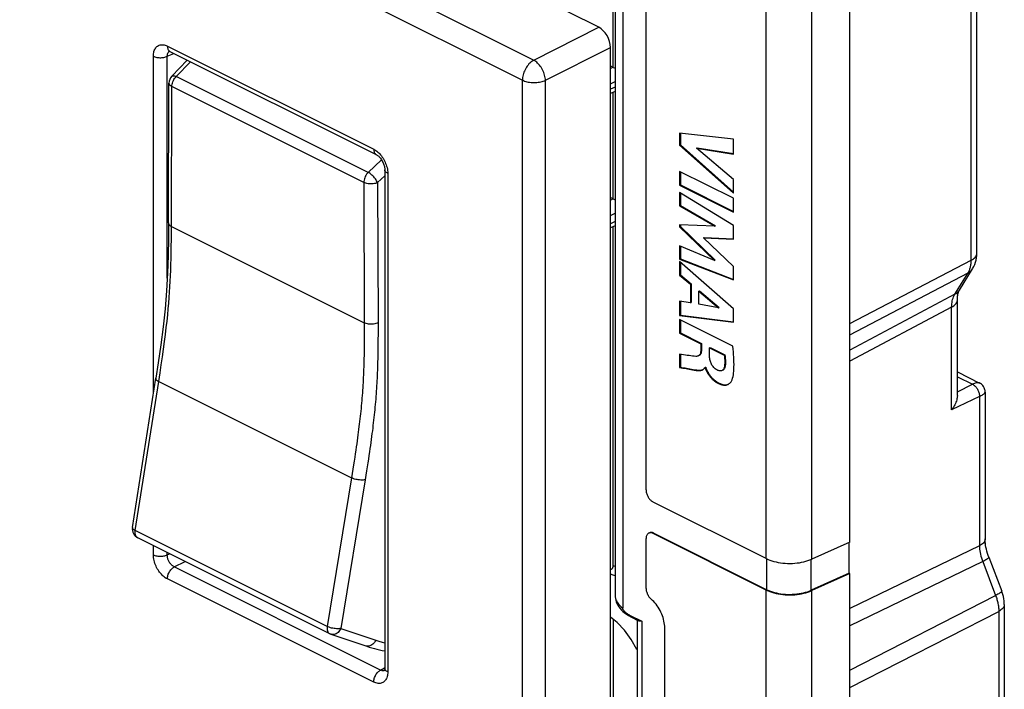
# Model space of a CAD drawing. Units: millimetres. Extents: x 2.7 to 67.3, y 9.8 to 105.7.
# Drawn here: x 37.3 to 67.1, y 48.1 to 68.4 of the extents above; entities that cross this region are included whole.
import ezdxf

# ---------------------------------------------------------------- set-up
doc = ezdxf.new("R2010")
doc.units = ezdxf.units.MM
doc.header["$LTSCALE"] = 16.335
doc.layers.get('0').update_dxf_attribs({"linetype": 'CONTINUOUS'})
for name, color, linetype in [('ASSI', 7, 'CONTINUOUS'), ('DRAFT', 7, 'CONTINUOUS'), ('RACCORDO', 7, 'CONTINUOUS')]:
    doc.layers.add(name, color=color, linetype=linetype)

msp = doc.modelspace()

# ---------------------------------------------------------------- linework, layer by layer
at = {"color": 250, "linetype": 'CONTINUOUS'}
for p, q in [((55.261, 66.954), (55.261, 71.674)), ((55.177, 66.921), (55.254, 66.958)), ((55.177, 66.452), (55.322, 66.522)), ((55.322, 66.354), (55.177, 66.29)), ((55.261, 62.97), (55.261, 66.2)), ((55.177, 62.937), (55.254, 62.974)), ((55.177, 62.468), (55.322, 62.538)), ((55.322, 62.284), (55.177, 62.22)), ((55.261, 51.869), (55.261, 62.129)), ((57.908, 58.362), (57.93, 58.372)), ((58.631, 57.911), (58.652, 57.922)), ((57.712, 57.788), (57.733, 57.799))]:
    msp.add_line(p, q, dxfattribs=at)
at = {"color": 7, "linetype": 'CONTINUOUS'}
for p, q in [((55.177, 66.996), (55.254, 66.958)), ((55.322, 66.227), (55.177, 66.162)), ((58.898, 64.781), (57.272, 64.962)), ((57.272, 64.962), (57.272, 64.596)), ((57.293, 64.962), (57.293, 64.607)), ((58.898, 64.329), (58.898, 64.781)), ((57.272, 64.596), (57.293, 64.607)), ((57.272, 64.596), (58.898, 63.143)), ((57.293, 64.607), (58.898, 63.172)), ((57.779, 64.509), (57.8, 64.52)), ((57.779, 64.509), (58.898, 64.329)), ((58.898, 63.558), (57.779, 64.509)), ((57.8, 64.52), (58.9, 64.343)), ((58.898, 62.988), (57.272, 63.802)), ((57.272, 63.802), (57.272, 63.386)), ((57.293, 63.791), (57.293, 63.396)), ((58.898, 63.143), (58.898, 63.558)), ((57.272, 63.386), (57.293, 63.396)), ((57.272, 63.386), (58.898, 62.573)), ((57.293, 63.396), (58.898, 62.594)), ((55.254, 62.974), (55.177, 63.012)), ((58.898, 62.169), (57.272, 63.162)), ((57.272, 63.162), (57.272, 62.764)), ((57.293, 63.149), (57.293, 62.775)), ((58.898, 62.573), (58.898, 62.988)), ((57.272, 62.764), (57.293, 62.775)), ((57.272, 62.764), (58.334, 62.144)), ((57.293, 62.775), (58.355, 62.154)), ((55.322, 62.157), (55.177, 62.092)), ((58.334, 62.144), (57.272, 62.187)), ((57.272, 62.187), (57.272, 62.129)), ((57.272, 62.129), (57.293, 62.139)), ((57.272, 62.129), (58.329, 61.106)), ((57.293, 62.187), (57.293, 62.139)), ((57.293, 62.139), (58.351, 61.116)), ((58.334, 62.144), (58.355, 62.154)), ((58.898, 61.754), (58.898, 62.169)), ((57.995, 61.794), (58.016, 61.804)), ((57.995, 61.794), (58.898, 61.754)), ((58.898, 60.927), (57.995, 61.794)), ((58.016, 61.804), (58.899, 61.765)), ((58.329, 61.106), (57.272, 61.549)), ((57.272, 61.549), (57.272, 61.142)), ((57.293, 61.54), (57.293, 61.153)), ((57.272, 61.142), (57.293, 61.153)), ((57.272, 61.142), (58.898, 60.515)), ((57.293, 61.153), (58.898, 60.534)), ((58.329, 61.106), (58.351, 61.116)), ((58.898, 59.639), (57.272, 61.077)), ((57.272, 61.077), (57.272, 60.666)), ((57.293, 61.058), (57.293, 60.676)), ((58.898, 60.515), (58.898, 60.927)), ((57.272, 60.666), (57.293, 60.676)), ((57.272, 60.666), (57.597, 60.389)), ((57.293, 60.676), (57.618, 60.399)), ((57.597, 60.389), (57.618, 60.399)), ((57.597, 60.389), (57.597, 59.822)), ((57.618, 60.399), (57.618, 59.833)), ((57.848, 60.178), (57.869, 60.189)), ((57.848, 60.178), (58.451, 59.669)), ((57.848, 59.78), (57.848, 60.178)), ((57.869, 60.189), (58.472, 59.68)), ((57.597, 59.822), (57.272, 59.877)), ((57.272, 59.877), (57.272, 59.439)), ((57.293, 59.877), (57.293, 59.45)), ((57.597, 59.822), (57.618, 59.833)), ((58.451, 59.669), (57.848, 59.78)), ((58.451, 59.669), (58.472, 59.68)), ((58.898, 59.237), (58.898, 59.639)), ((57.272, 59.439), (57.293, 59.45)), ((57.272, 59.439), (58.898, 59.237)), ((58.879, 58.513), (57.272, 59.317)), ((57.272, 59.317), (57.272, 58.903)), ((57.293, 59.45), (58.9, 59.25)), ((57.293, 59.306), (57.293, 58.913)), ((57.272, 58.903), (57.293, 58.913)), ((57.272, 58.903), (57.908, 58.585)), ((57.293, 58.913), (57.93, 58.595)), ((57.908, 58.585), (57.93, 58.595)), ((57.908, 58.585), (57.908, 58.362)), ((57.93, 58.595), (57.93, 58.372)), ((58.175, 58.465), (58.196, 58.476)), ((58.175, 58.465), (58.621, 58.242)), ((58.175, 58.228), (58.175, 58.465)), ((58.196, 58.476), (58.642, 58.253)), ((57.272, 58.266), (57.272, 57.866)), ((57.293, 58.266), (57.293, 57.877)), ((58.621, 58.242), (58.642, 58.253)), ((57.272, 57.866), (57.293, 57.877)), ((58.031, 57.868), (58.052, 57.879)), ((58.031, 57.868), (58.041, 57.864)), ((58.041, 57.864), (58.062, 57.874)), ((58.052, 57.879), (58.062, 57.874)), ((55.177, 51.615), (55.198, 51.605))]:
    msp.add_line(p, q, dxfattribs=at)
for points in [[(55.261, 66.954), (55.296, 66.935), (55.315, 66.924), (55.322, 66.92)], [(55.261, 62.97), (55.296, 62.951), (55.315, 62.94), (55.322, 62.936)], [(58.862, 57.496), (58.876, 57.541), (58.887, 57.589), (58.897, 57.641), (58.904, 57.697), (58.91, 57.757), (58.914, 57.819), (58.916, 57.884), (58.917, 57.953), (58.916, 58.024), (58.914, 58.098), (58.91, 58.176), (58.904, 58.256), (58.897, 58.339), (58.889, 58.425), (58.879, 58.513)], [(57.765, 58.201), (57.715, 58.205), (57.663, 58.211), (57.611, 58.217), (57.557, 58.224), (57.501, 58.233), (57.445, 58.241), (57.388, 58.25), (57.331, 58.258), (57.272, 58.266)], [(57.837, 58.216), (57.832, 58.213), (57.817, 58.208), (57.801, 58.204), (57.784, 58.202), (57.765, 58.201)], [(57.908, 58.362), (57.907, 58.341), (57.905, 58.322), (57.902, 58.304), (57.898, 58.288), (57.892, 58.274), (57.885, 58.26), (57.877, 58.248), (57.868, 58.238), (57.857, 58.228), (57.845, 58.22), (57.837, 58.216)], [(57.93, 58.372), (57.929, 58.356), (57.928, 58.341), (57.926, 58.327), (57.923, 58.313), (57.919, 58.3), (57.915, 58.288), (57.91, 58.277), (57.904, 58.267), (57.897, 58.258), (57.89, 58.249), (57.882, 58.242), (57.874, 58.236), (57.866, 58.23), (57.858, 58.226)], [(58.427, 57.778), (58.401, 57.793), (58.375, 57.809), (58.351, 57.828), (58.327, 57.848), (58.305, 57.87), (58.284, 57.893), (58.266, 57.917), (58.249, 57.941), (58.234, 57.966), (58.221, 57.992), (58.211, 58.019), (58.201, 58.046), (58.193, 58.074), (58.187, 58.103), (58.182, 58.133), (58.178, 58.164), (58.176, 58.195), (58.175, 58.228)], [(58.621, 58.242), (58.626, 58.202), (58.63, 58.163), (58.633, 58.125), (58.635, 58.088), (58.636, 58.051), (58.636, 58.016), (58.635, 57.98), (58.634, 57.946), (58.631, 57.911)], [(58.642, 58.253), (58.647, 58.213), (58.651, 58.175), (58.654, 58.137), (58.656, 58.099), (58.657, 58.063), (58.658, 58.027), (58.657, 57.991), (58.655, 57.956), (58.652, 57.922)], [(57.272, 57.866), (57.368, 57.849), (57.416, 57.841)], [(57.293, 57.877), (57.389, 57.86), (57.437, 57.851)], [(57.416, 57.841), (57.513, 57.823), (57.563, 57.814), (57.612, 57.805), (57.662, 57.797), (57.712, 57.788)], [(57.437, 57.851), (57.534, 57.834), (57.584, 57.825), (57.633, 57.816), (57.683, 57.807), (57.733, 57.799)], [(57.963, 57.794), (57.969, 57.797), (57.986, 57.808), (58, 57.821), (58.013, 57.835), (58.023, 57.851), (58.031, 57.868)], [(58.041, 57.864), (58.042, 57.854), (58.045, 57.844), (58.048, 57.834), (58.052, 57.824)], [(58.052, 57.824), (58.056, 57.813), (58.061, 57.802), (58.067, 57.791), (58.073, 57.78), (58.085, 57.756)], [(58.062, 57.874), (58.064, 57.864), (58.066, 57.854), (58.069, 57.843), (58.074, 57.832), (58.079, 57.821)], [(58.079, 57.821), (58.084, 57.809), (58.09, 57.798), (58.096, 57.786), (58.109, 57.762)], [(58.631, 57.911), (58.627, 57.886), (58.621, 57.863), (58.614, 57.842), (58.605, 57.823), (58.595, 57.806), (58.583, 57.792), (58.57, 57.781), (58.555, 57.772)], [(58.652, 57.922), (58.65, 57.907), (58.647, 57.892), (58.644, 57.878), (58.64, 57.865), (58.635, 57.852), (58.63, 57.84), (58.624, 57.829), (58.618, 57.819), (58.61, 57.81), (58.603, 57.801), (58.594, 57.794), (58.585, 57.787), (58.576, 57.782)], [(57.712, 57.788), (57.744, 57.782), (57.774, 57.778), (57.803, 57.775), (57.832, 57.773), (57.859, 57.772), (57.884, 57.774), (57.908, 57.777), (57.93, 57.782), (57.951, 57.789), (57.963, 57.794)], [(57.733, 57.799), (57.751, 57.796), (57.768, 57.793), (57.784, 57.79), (57.8, 57.788), (57.815, 57.786), (57.829, 57.785), (57.844, 57.784), (57.857, 57.783), (57.871, 57.783), (57.884, 57.783), (57.896, 57.783), (57.909, 57.785), (57.921, 57.786), (57.932, 57.788), (57.944, 57.79), (57.955, 57.794), (57.967, 57.797), (57.972, 57.8)], [(58.085, 57.756), (58.091, 57.744), (58.098, 57.732), (58.105, 57.72), (58.112, 57.707), (58.119, 57.694), (58.127, 57.681), (58.135, 57.668), (58.144, 57.654), (58.153, 57.64), (58.163, 57.626), (58.173, 57.612), (58.184, 57.598), (58.196, 57.584), (58.208, 57.569), (58.221, 57.555), (58.234, 57.54), (58.248, 57.525), (58.263, 57.51), (58.278, 57.496), (58.294, 57.481), (58.311, 57.467), (58.328, 57.453), (58.346, 57.44), (58.365, 57.426), (58.385, 57.413), (58.405, 57.401), (58.426, 57.389), (58.448, 57.378), (58.471, 57.368), (58.495, 57.358), (58.519, 57.349), (58.545, 57.342), (58.571, 57.336), (58.598, 57.332), (58.625, 57.33), (58.652, 57.331), (58.679, 57.335), (58.704, 57.341), (58.729, 57.35), (58.74, 57.355)], [(58.109, 57.762), (58.115, 57.749), (58.122, 57.736), (58.13, 57.723), (58.137, 57.709), (58.146, 57.696), (58.155, 57.681), (58.164, 57.667), (58.174, 57.652), (58.184, 57.637), (58.195, 57.622), (58.207, 57.607), (58.219, 57.592), (58.232, 57.576), (58.246, 57.561), (58.26, 57.545), (58.275, 57.529), (58.291, 57.514), (58.308, 57.498), (58.325, 57.483), (58.344, 57.468), (58.363, 57.453), (58.383, 57.439), (58.404, 57.425), (58.426, 57.412), (58.448, 57.399), (58.472, 57.387), (58.496, 57.376), (58.522, 57.366), (58.548, 57.357), (58.575, 57.35), (58.603, 57.345), (58.631, 57.342), (58.659, 57.341), (58.687, 57.344), (58.715, 57.349), (58.741, 57.357)], [(58.555, 57.772), (58.54, 57.765), (58.523, 57.761), (58.505, 57.76), (58.486, 57.761), (58.467, 57.764), (58.447, 57.77), (58.427, 57.778)], [(58.74, 57.355), (58.752, 57.362), (58.774, 57.376), (58.794, 57.393), (58.812, 57.411), (58.828, 57.431), (58.841, 57.451), (58.853, 57.473), (58.862, 57.496)], [(55.198, 51.605), (55.215, 51.596), (55.247, 51.584), (55.279, 51.573), (55.312, 51.566), (55.322, 51.564)], [(55.983, 49.317), (55.978, 49.328), (55.8, 49.634), (55.602, 49.907), (55.38, 50.142), (55.177, 50.31)]]:
    msp.add_lwpolyline(points, dxfattribs=at)
at = {"color": 250, "linetype": 'CONTINUOUS'}
for points in [[(55.177, 51.753), (55.178, 51.753), (55.188, 51.754), (55.198, 51.757), (55.208, 51.761), (55.216, 51.765), (55.224, 51.771), (55.23, 51.777), (55.236, 51.784), (55.241, 51.791), (55.246, 51.798), (55.25, 51.806), (55.253, 51.815), (55.256, 51.824), (55.258, 51.834), (55.26, 51.845), (55.261, 51.857), (55.261, 51.869)], [(55.261, 51.869), (55.284, 51.859), (55.309, 51.85), (55.322, 51.846)], [(55.177, 51.618), (55.187, 51.611), (55.198, 51.605)]]:
    msp.add_lwpolyline(points, dxfattribs=at)
at = {"color": 7, "linetype": 'CONTINUOUS'}
for centre in [(55.254, 66.698), (55.254, 62.714)]:
    msp.add_ellipse(centre, major_axis=(-0.134, 0.268), ratio=0.612794, start_param=-0.71968, end_param=-0.685383, dxfattribs=at)
at = {"layer": 'ASSI', "color": 7, "linetype": 'CONTINUOUS'}
for p, q in [((55.549, 71.029), (55.549, 50.582)), ((56.256, 54.158), (56.256, 70.353)), ((62.425, 52.581), (62.425, 69.296)), ((59.894, 52.079), (56.468, 53.792)), ((59.894, 51.127), (56.468, 52.84)), ((56.489, 52.85), (59.915, 51.137)), ((56.256, 51.178), (56.256, 52.686)), ((62.425, 52.581), (61.27, 52.061)), ((62.404, 51.639), (62.404, 52.572)), ((62.404, 51.639), (61.25, 51.12)), ((62.425, 51.629), (61.27, 51.109)), ((62.425, 51.629), (62.404, 51.639)), ((62.425, 45.048), (62.425, 51.629)), ((55.322, 50.95), (55.322, 50.95)), ((55.753, 50.367), (56.125, 50.182)), ((55.81, 50.308), (55.81, 50.308)), ((56.125, 50.182), (56.125, 39.169)), ((56.821, 38.633), (56.821, 49.978))]:
    msp.add_line(p, q, dxfattribs=at)
at = {"layer": 'ASSI', "color": 250, "linetype": 'CONTINUOUS'}
for p, q in [((59.894, 52.079), (59.894, 68.794)), ((61.27, 52.061), (61.27, 68.776)), ((56.489, 52.85), (56.468, 52.84)), ((59.915, 51.137), (59.915, 52.069)), ((61.25, 51.12), (61.25, 52.053)), ((59.894, 44.366), (59.894, 51.127)), ((61.27, 44.583), (61.27, 51.109))]:
    msp.add_line(p, q, dxfattribs=at)
at = {"layer": 'ASSI', "color": 7, "linetype": 'CONTINUOUS'}
for points in [[(56.256, 54.158), (56.257, 54.135), (56.259, 54.111), (56.263, 54.087), (56.269, 54.063), (56.276, 54.038), (56.284, 54.014), (56.294, 53.99), (56.305, 53.966), (56.318, 53.943), (56.332, 53.921), (56.346, 53.9), (56.362, 53.88), (56.378, 53.861), (56.395, 53.844), (56.413, 53.829), (56.431, 53.815), (56.449, 53.803), (56.468, 53.792)], [(56.334, 52.848), (56.332, 52.847), (56.318, 52.839), (56.305, 52.828), (56.294, 52.816), (56.284, 52.802), (56.276, 52.786), (56.269, 52.768), (56.263, 52.75), (56.259, 52.73), (56.257, 52.708), (56.256, 52.686)], [(56.468, 52.84), (56.449, 52.848), (56.431, 52.854), (56.413, 52.858), (56.395, 52.86), (56.378, 52.86), (56.362, 52.858), (56.346, 52.853), (56.334, 52.848)], [(56.489, 52.85), (56.47, 52.859), (56.452, 52.865), (56.434, 52.869), (56.417, 52.871), (56.399, 52.871), (56.383, 52.868), (56.367, 52.864), (56.355, 52.859)], [(59.894, 52.079), (59.947, 52.054), (60.004, 52.032), (60.063, 52.011), (60.125, 51.993), (60.19, 51.977), (60.257, 51.963), (60.325, 51.952), (60.396, 51.944), (60.467, 51.937), (60.539, 51.934), (60.611, 51.933), (60.683, 51.935), (60.755, 51.939), (60.826, 51.946), (60.896, 51.955), (60.964, 51.967), (61.03, 51.981), (61.094, 51.998), (61.156, 52.017), (61.214, 52.038), (61.27, 52.061)], [(56.256, 51.178), (56.257, 51.154), (56.259, 51.131), (56.263, 51.107), (56.268, 51.083), (56.275, 51.059), (56.284, 51.035), (56.293, 51.011), (56.304, 50.988), (56.317, 50.965), (56.33, 50.943), (56.344, 50.922), (56.36, 50.902), (56.376, 50.884), (56.392, 50.866), (56.41, 50.85)], [(59.894, 51.127), (59.947, 51.102), (60.004, 51.079), (60.063, 51.059), (60.125, 51.041), (60.19, 51.024), (60.257, 51.011), (60.325, 51), (60.396, 50.991), (60.467, 50.985), (60.539, 50.981), (60.611, 50.98), (60.683, 50.982), (60.755, 50.986), (60.826, 50.993), (60.896, 51.002), (60.964, 51.014), (61.03, 51.029), (61.094, 51.045), (61.156, 51.064), (61.214, 51.085), (61.27, 51.109)], [(59.915, 51.137), (59.967, 51.113), (60.021, 51.091), (60.079, 51.071), (60.139, 51.054), (60.202, 51.038), (60.267, 51.025), (60.333, 51.014), (60.402, 51.006), (60.471, 51), (60.54, 50.996), (60.611, 50.995), (60.681, 50.997), (60.75, 51.001), (60.819, 51.008), (60.887, 51.017), (60.953, 51.028), (61.018, 51.042), (61.08, 51.058), (61.139, 51.077), (61.196, 51.097), (61.25, 51.12)], [(56.821, 49.978), (56.82, 50.029), (56.816, 50.081), (56.808, 50.133), (56.798, 50.186), (56.785, 50.24), (56.77, 50.294), (56.751, 50.347), (56.73, 50.401), (56.707, 50.453), (56.681, 50.505), (56.653, 50.555), (56.624, 50.604), (56.592, 50.65), (56.558, 50.695), (56.523, 50.738), (56.487, 50.778), (56.449, 50.815), (56.41, 50.85)], [(55.753, 50.367), (55.741, 50.374), (55.729, 50.381), (55.717, 50.387), (55.705, 50.394), (55.694, 50.402), (55.684, 50.409), (55.673, 50.416), (55.663, 50.424), (55.654, 50.431), (55.644, 50.439), (55.635, 50.446), (55.627, 50.454), (55.618, 50.462), (55.61, 50.47), (55.603, 50.478), (55.595, 50.487), (55.588, 50.496), (55.581, 50.504), (55.575, 50.513), (55.57, 50.522), (55.565, 50.53), (55.56, 50.539), (55.557, 50.548), (55.554, 50.556), (55.551, 50.565), (55.55, 50.573), (55.549, 50.582)], [(56.125, 50.182), (56.105, 50.182), (56.087, 50.183), (56.071, 50.185), (56.056, 50.188), (56.043, 50.192), (56.031, 50.197)]]:
    msp.add_lwpolyline(points, dxfattribs=at)
at = {"layer": 'ASSI', "color": 250, "linetype": 'CONTINUOUS'}
for points in [[(55.322, 50.95), (55.322, 50.944), (55.325, 50.907), (55.332, 50.871), (55.343, 50.835), (55.359, 50.798), (55.379, 50.762), (55.403, 50.725), (55.433, 50.689), (55.467, 50.652), (55.506, 50.617), (55.549, 50.582)], [(55.753, 50.367), (55.762, 50.352), (55.773, 50.338), (55.784, 50.325), (55.797, 50.315), (55.81, 50.308)]]:
    msp.add_lwpolyline(points, dxfattribs=at)
at = {"layer": 'DRAFT', "color": 250, "linetype": 'CONTINUOUS'}
for p, q in [((6.145, 90.527), (52.855, 67.172)), ((5.801, 89.922), (52.511, 66.567)), ((52.855, 67.172), (54.824, 68.168)), ((53.209, 66.562), (55.177, 67.558)), ((52.511, 21.829), (52.511, 66.567)), ((53.209, 21.825), (53.209, 66.562))]:
    msp.add_line(p, q, dxfattribs=at)
at = {"layer": 'DRAFT', "color": 7, "linetype": 'CONTINUOUS'}
msp.add_line((55.177, 22.698), (55.177, 67.558), dxfattribs=at)
at = {"layer": 'DRAFT', "color": 250, "linetype": 'CONTINUOUS'}
for points in [[(52.855, 67.172), (52.826, 67.154), (52.796, 67.134), (52.767, 67.111), (52.738, 67.085), (52.71, 67.056), (52.683, 67.025), (52.658, 66.992), (52.634, 66.957), (52.612, 66.92), (52.592, 66.882), (52.573, 66.843), (52.557, 66.804), (52.543, 66.764), (52.532, 66.723), (52.523, 66.683), (52.516, 66.644), (52.512, 66.605), (52.511, 66.567)], [(53.209, 66.562), (53.207, 66.6), (53.202, 66.639), (53.195, 66.679), (53.185, 66.72), (53.173, 66.76), (53.158, 66.801), (53.141, 66.841), (53.122, 66.88), (53.101, 66.918), (53.079, 66.955), (53.054, 66.99), (53.029, 67.024), (53.002, 67.055), (52.974, 67.084), (52.945, 67.11), (52.915, 67.134), (52.885, 67.154), (52.855, 67.172)], [(52.511, 66.567), (52.543, 66.552), (52.577, 66.539), (52.613, 66.528), (52.651, 66.518), (52.691, 66.509), (52.732, 66.503), (52.774, 66.498), (52.816, 66.495), (52.859, 66.494), (52.902, 66.494), (52.945, 66.497), (52.987, 66.501), (53.028, 66.507), (53.068, 66.515), (53.106, 66.525), (53.143, 66.536), (53.177, 66.548), (53.209, 66.562)]]:
    msp.add_lwpolyline(points, dxfattribs=at)
at = {"layer": 'DRAFT', "color": 7, "linetype": 'CONTINUOUS'}
msp.add_ellipse((54.824, 67.734), major_axis=(-0.224, 0.447), ratio=0.612784, start_param=-2.255022, end_param=-0.684911, dxfattribs=at)
at = {"layer": 'RACCORDO', "color": 7, "linetype": 'CONTINUOUS'}
for p, q in [((66.265, 61.324), (66.265, 77.039)), ((54.824, 68.168), (44.319, 73.42)), ((55.322, 71.412), (55.322, 50.95)), ((41.845, 67.435), (48.089, 64.313)), ((41.897, 66.684), (42.365, 67.175)), ((41.802, 62.244), (41.815, 66.478)), ((48.348, 63.849), (48.348, 48.753)), ((65.74, 60.209), (66.138, 60.855)), ((65.677, 57.018), (65.677, 59.907)), ((40.707, 53.024), (41.415, 57.538)), ((65.677, 57.731), (66.351, 57.394)), ((66.519, 57.123), (66.519, 52.675)), ((46.68, 49.804), (40.87, 52.709)), ((66.631, 52.12), (67.021, 51.097)), ((67.098, 50.691), (67.098, 41.848)), ((55.263, 50.239), (55.263, 47.896)), ((55.81, 50.308), (56.031, 50.197)), ((55.983, 50.221), (55.983, 39.572)), ((46.718, 49.788), (47.799, 49.425))]:
    msp.add_line(p, q, dxfattribs=at)
at = {"layer": 'RACCORDO', "color": 250, "linetype": 'CONTINUOUS'}
for p, q in [((66.096, 61.115), (66.096, 76.83)), ((41.763, 67.288), (41.958, 67.378)), ((41.767, 67.597), (48.012, 64.475)), ((41.835, 67.44), (41.845, 67.435)), ((41.342, 57.077), (41.342, 67.29)), ((41.763, 60.572), (41.763, 67.288)), ((42.035, 66.678), (42.462, 67.126)), ((47.845, 63.773), (42.035, 66.678)), ((41.89, 62.137), (41.903, 66.371)), ((47.713, 63.466), (41.903, 66.371)), ((48.247, 64.155), (47.845, 63.773)), ((48.348, 63.671), (48.129, 63.464)), ((48.436, 63.743), (48.436, 48.647)), ((47.713, 63.466), (47.725, 59.219)), ((48.129, 63.464), (48.142, 59.217)), ((41.89, 62.137), (47.725, 59.219)), ((62.425, 59.193), (66.096, 61.115)), ((62.425, 58.857), (66.002, 60.73)), ((65.604, 60.085), (66.002, 60.73)), ((65.604, 60.085), (62.425, 58.39)), ((65.505, 59.697), (62.425, 58.055)), ((65.505, 56.579), (65.505, 59.697)), ((47.72, 58.325), (47.718, 58.231)), ((65.677, 57.587), (66.138, 57.357)), ((40.796, 52.928), (41.504, 57.442)), ((41.504, 57.442), (47.339, 54.525)), ((65.677, 57.132), (66.138, 57.357)), ((66.347, 56.989), (65.505, 56.579)), ((66.347, 56.989), (66.347, 52.465)), ((47.339, 54.525), (46.606, 50.023)), ((47.751, 54.466), (47.018, 49.964)), ((46.606, 50.023), (40.796, 52.928)), ((40.87, 52.709), (40.863, 52.713)), ((41.342, 52.194), (41.342, 52.473)), ((66.347, 52.465), (62.425, 50.566)), ((41.763, 52.192), (41.763, 52.263)), ((41.763, 52.192), (41.834, 52.227)), ((41.975, 51.826), (42.304, 51.992)), ((66.445, 51.986), (62.425, 50.039)), ((66.445, 51.986), (66.835, 50.963)), ((48.22, 48.704), (41.975, 51.826)), ((48.012, 48.34), (41.767, 51.462)), ((62.425, 48.705), (66.835, 50.963)), ((62.425, 48.176), (66.93, 50.482)), ((66.93, 50.482), (66.93, 41.564)), ((47.018, 49.964), (48.074, 49.609)), ((48.22, 48.704), (48.34, 48.768))]:
    msp.add_line(p, q, dxfattribs=at)
for points in [[(41.342, 67.29), (41.344, 67.329), (41.347, 67.366), (41.353, 67.401), (41.361, 67.433), (41.371, 67.464), (41.383, 67.492), (41.397, 67.518), (41.413, 67.542), (41.431, 67.563), (41.45, 67.582), (41.471, 67.599), (41.494, 67.612), (41.518, 67.623), (41.545, 67.632), (41.573, 67.637), (41.602, 67.639), (41.634, 67.638), (41.666, 67.633), (41.699, 67.625), (41.732, 67.613), (41.767, 67.597)], [(41.763, 67.288), (41.763, 67.307), (41.765, 67.326), (41.768, 67.343), (41.771, 67.359), (41.776, 67.374), (41.782, 67.388), (41.789, 67.401), (41.797, 67.413), (41.806, 67.424), (41.815, 67.434), (41.826, 67.442), (41.827, 67.442)], [(41.767, 67.597), (41.768, 67.571), (41.771, 67.546), (41.777, 67.523), (41.785, 67.502), (41.794, 67.483), (41.806, 67.466), (41.82, 67.452), (41.835, 67.44)], [(41.342, 67.29), (41.365, 67.28), (41.391, 67.27), (41.417, 67.263), (41.446, 67.256), (41.475, 67.251), (41.505, 67.248), (41.536, 67.246), (41.567, 67.246), (41.598, 67.248), (41.629, 67.251), (41.658, 67.255), (41.687, 67.261), (41.714, 67.269), (41.739, 67.278), (41.763, 67.288)], [(41.815, 66.478), (41.815, 66.475), (41.818, 66.456), (41.826, 66.437), (41.839, 66.419), (41.856, 66.401), (41.877, 66.386), (41.903, 66.371)], [(41.897, 66.684), (41.905, 66.691), (41.92, 66.698), (41.938, 66.701), (41.959, 66.701), (41.982, 66.697), (42.008, 66.689), (42.035, 66.678)], [(41.903, 66.371), (41.904, 66.406), (41.91, 66.442), (41.919, 66.479), (41.931, 66.516), (41.947, 66.552), (41.965, 66.587), (41.986, 66.62), (42.01, 66.651), (42.035, 66.678)], [(48.012, 64.475), (48.013, 64.449), (48.016, 64.424), (48.022, 64.401), (48.029, 64.379), (48.039, 64.36), (48.051, 64.343), (48.065, 64.329), (48.08, 64.318), (48.089, 64.313)], [(48.012, 64.475), (48.044, 64.457), (48.076, 64.437), (48.106, 64.414), (48.136, 64.39), (48.165, 64.363)], [(48.165, 64.363), (48.193, 64.334), (48.22, 64.304), (48.246, 64.271), (48.271, 64.237), (48.294, 64.202), (48.316, 64.165), (48.336, 64.127), (48.356, 64.087), (48.373, 64.046), (48.389, 64.004), (48.402, 63.961), (48.414, 63.917), (48.424, 63.873), (48.43, 63.829), (48.434, 63.786), (48.436, 63.743)], [(48.436, 63.743), (48.415, 63.755), (48.397, 63.767), (48.381, 63.781), (48.368, 63.795), (48.359, 63.81), (48.352, 63.825), (48.348, 63.84), (48.348, 63.849)], [(47.845, 63.773), (47.82, 63.746), (47.796, 63.715), (47.775, 63.682), (47.757, 63.647), (47.741, 63.611), (47.729, 63.574), (47.72, 63.537), (47.714, 63.501), (47.713, 63.466)], [(48.129, 63.464), (48.117, 63.491), (48.101, 63.519), (48.082, 63.549), (48.061, 63.578), (48.037, 63.608), (48.012, 63.637), (47.985, 63.665), (47.957, 63.692), (47.928, 63.716), (47.9, 63.738), (47.872, 63.757), (47.845, 63.773)], [(48.129, 63.464), (48.1, 63.451), (48.067, 63.441), (48.032, 63.433), (47.995, 63.427), (47.957, 63.424), (47.919, 63.423), (47.881, 63.424), (47.843, 63.428), (47.807, 63.435), (47.773, 63.443), (47.741, 63.454), (47.713, 63.466)], [(41.504, 57.442), (41.543, 57.699), (41.581, 57.948), (41.616, 58.189), (41.649, 58.423), (41.68, 58.649), (41.708, 58.866), (41.733, 59.074), (41.756, 59.273), (41.776, 59.464), (41.793, 59.645), (41.809, 59.818), (41.822, 59.987), (41.834, 60.151), (41.844, 60.312), (41.852, 60.475), (41.86, 60.641), (41.867, 60.809), (41.873, 60.982), (41.878, 61.162), (41.882, 61.347), (41.885, 61.538), (41.887, 61.732), (41.889, 61.932), (41.89, 62.137)], [(41.802, 62.244), (41.802, 62.241), (41.805, 62.222), (41.813, 62.203), (41.826, 62.185), (41.843, 62.167), (41.865, 62.151), (41.89, 62.137)], [(66.002, 60.73), (66.013, 60.75), (66.024, 60.77), (66.034, 60.791), (66.043, 60.812), (66.052, 60.835), (66.06, 60.857), (66.067, 60.881), (66.073, 60.906), (66.079, 60.931), (66.084, 60.958), (66.088, 60.986), (66.092, 61.016), (66.094, 61.047), (66.096, 61.08), (66.096, 61.115)], [(66.096, 61.115), (66.131, 61.135), (66.162, 61.156), (66.189, 61.178), (66.212, 61.201), (66.231, 61.225), (66.246, 61.25), (66.257, 61.275), (66.263, 61.301), (66.265, 61.324)], [(66.002, 60.73), (66.036, 60.75), (66.068, 60.774), (66.096, 60.801), (66.121, 60.83), (66.138, 60.855)], [(65.604, 60.085), (65.638, 60.105), (65.67, 60.129), (65.698, 60.156), (65.723, 60.185), (65.74, 60.209)], [(65.505, 59.697), (65.507, 59.744), (65.511, 59.79), (65.516, 59.836), (65.525, 59.88), (65.535, 59.924), (65.548, 59.966), (65.564, 60.007), (65.582, 60.047), (65.604, 60.085)], [(65.505, 59.697), (65.54, 59.717), (65.572, 59.737), (65.599, 59.759), (65.623, 59.783), (65.643, 59.807), (65.658, 59.831), (65.669, 59.857), (65.675, 59.883), (65.677, 59.907)], [(47.725, 59.219), (47.725, 59.091), (47.725, 58.968), (47.725, 58.849), (47.725, 58.736), (47.724, 58.627), (47.723, 58.523), (47.722, 58.422), (47.72, 58.325)], [(48.142, 59.217), (48.112, 59.204), (48.08, 59.194), (48.045, 59.186), (48.008, 59.18), (47.97, 59.177), (47.932, 59.176), (47.894, 59.177), (47.856, 59.181), (47.82, 59.188), (47.786, 59.196), (47.754, 59.207), (47.725, 59.219)], [(48.142, 59.217), (48.142, 59.088), (48.142, 58.964), (48.142, 58.845), (48.141, 58.731), (48.141, 58.621), (48.14, 58.516), (48.138, 58.414), (48.137, 58.316), (48.135, 58.221), (48.133, 58.129), (48.131, 58.04), (48.128, 57.953), (48.125, 57.869), (48.122, 57.786), (48.119, 57.704), (48.116, 57.624), (48.112, 57.545), (48.108, 57.466), (48.104, 57.387), (48.099, 57.308), (48.095, 57.23), (48.089, 57.15), (48.084, 57.071), (48.078, 56.991), (48.071, 56.91), (48.065, 56.83), (48.058, 56.749), (48.05, 56.669), (48.042, 56.588), (48.034, 56.508), (48.026, 56.429), (48.018, 56.349), (48.009, 56.27), (47.999, 56.19), (47.99, 56.11), (47.98, 56.029), (47.97, 55.947), (47.959, 55.863), (47.948, 55.777), (47.936, 55.689), (47.924, 55.599), (47.911, 55.505), (47.897, 55.408), (47.882, 55.307), (47.866, 55.202), (47.85, 55.092), (47.832, 54.978), (47.814, 54.858), (47.794, 54.733), (47.773, 54.602), (47.751, 54.466)], [(47.718, 58.231), (47.716, 58.14), (47.714, 58.052), (47.712, 57.967), (47.709, 57.883), (47.706, 57.801), (47.703, 57.721), (47.699, 57.642), (47.696, 57.564), (47.692, 57.486), (47.688, 57.409), (47.683, 57.331), (47.678, 57.254), (47.673, 57.176), (47.668, 57.098), (47.662, 57.019), (47.656, 56.94), (47.649, 56.862), (47.642, 56.783), (47.635, 56.703), (47.627, 56.624), (47.619, 56.546), (47.611, 56.467), (47.603, 56.389), (47.594, 56.311), (47.585, 56.233), (47.576, 56.154), (47.566, 56.074), (47.556, 55.993), (47.545, 55.91), (47.534, 55.826), (47.522, 55.738), (47.51, 55.649), (47.497, 55.556), (47.483, 55.46), (47.469, 55.36), (47.454, 55.256), (47.437, 55.147), (47.42, 55.034), (47.401, 54.915), (47.382, 54.791), (47.361, 54.66), (47.339, 54.525)], [(41.415, 57.538), (41.414, 57.529), (41.418, 57.515), (41.426, 57.5), (41.439, 57.485), (41.457, 57.47), (41.478, 57.456), (41.504, 57.442)], [(66.351, 57.394), (66.345, 57.397), (66.328, 57.402), (66.31, 57.404), (66.29, 57.404), (66.268, 57.401), (66.245, 57.397), (66.22, 57.39), (66.194, 57.381), (66.167, 57.37), (66.138, 57.357)], [(66.138, 57.357), (66.157, 57.346), (66.175, 57.334), (66.193, 57.32), (66.211, 57.305), (66.228, 57.287), (66.244, 57.269), (66.259, 57.249), (66.274, 57.227), (66.287, 57.205), (66.3, 57.182), (66.311, 57.158), (66.32, 57.134), (66.328, 57.11), (66.335, 57.085), (66.34, 57.06), (66.344, 57.036), (66.346, 57.012), (66.347, 56.989)], [(66.347, 56.989), (66.375, 57.004), (66.401, 57.018), (66.424, 57.032), (66.446, 57.045), (66.465, 57.059), (66.481, 57.071), (66.495, 57.083), (66.505, 57.095), (66.513, 57.105), (66.517, 57.115), (66.519, 57.123)], [(47.751, 54.466), (47.722, 54.461), (47.69, 54.457), (47.656, 54.456), (47.62, 54.457), (47.582, 54.46), (47.544, 54.464), (47.507, 54.47), (47.469, 54.479), (47.433, 54.488), (47.399, 54.499), (47.368, 54.511), (47.339, 54.525)], [(40.707, 53.024), (40.707, 53.015), (40.711, 53), (40.719, 52.986), (40.732, 52.971), (40.75, 52.956), (40.771, 52.942), (40.796, 52.928)], [(40.863, 52.713), (40.843, 52.728), (40.826, 52.747), (40.813, 52.769), (40.802, 52.796), (40.795, 52.826), (40.792, 52.858), (40.792, 52.892), (40.796, 52.928)], [(66.519, 52.675), (66.517, 52.65), (66.51, 52.625), (66.499, 52.599), (66.484, 52.574), (66.464, 52.55), (66.44, 52.527), (66.413, 52.505), (66.381, 52.484), (66.347, 52.465)], [(66.347, 52.465), (66.348, 52.417), (66.352, 52.367), (66.358, 52.316), (66.366, 52.264), (66.377, 52.21), (66.39, 52.156), (66.406, 52.1), (66.424, 52.043), (66.445, 51.986)], [(41.342, 52.194), (41.365, 52.183), (41.391, 52.174), (41.417, 52.166), (41.446, 52.16), (41.475, 52.155), (41.505, 52.152), (41.536, 52.15), (41.567, 52.15), (41.598, 52.151), (41.629, 52.154), (41.658, 52.159), (41.687, 52.165), (41.714, 52.173), (41.739, 52.182), (41.763, 52.192)], [(41.767, 51.462), (41.734, 51.48), (41.702, 51.5), (41.672, 51.523), (41.642, 51.547), (41.613, 51.574), (41.585, 51.603), (41.558, 51.633), (41.532, 51.666), (41.507, 51.7), (41.484, 51.735), (41.462, 51.772), (41.442, 51.81), (41.423, 51.85), (41.405, 51.891), (41.389, 51.933), (41.376, 51.976), (41.364, 52.02), (41.354, 52.064), (41.348, 52.108), (41.344, 52.151), (41.342, 52.194)], [(41.975, 51.826), (41.959, 51.835), (41.942, 51.845), (41.927, 51.856), (41.912, 51.868), (41.897, 51.881), (41.883, 51.896), (41.869, 51.911), (41.856, 51.927), (41.844, 51.944), (41.832, 51.962), (41.821, 51.98), (41.811, 51.999), (41.801, 52.019), (41.793, 52.039), (41.785, 52.061), (41.778, 52.082), (41.773, 52.105), (41.768, 52.127), (41.765, 52.149), (41.763, 52.17), (41.763, 52.192)], [(66.631, 52.12), (66.631, 52.118), (66.63, 52.111), (66.625, 52.102), (66.616, 52.092), (66.603, 52.08), (66.585, 52.067), (66.564, 52.053), (66.539, 52.037), (66.511, 52.021), (66.48, 52.004), (66.445, 51.986)], [(41.767, 51.462), (41.768, 51.489), (41.771, 51.518), (41.777, 51.547), (41.785, 51.576), (41.794, 51.605), (41.806, 51.633), (41.82, 51.661), (41.835, 51.688), (41.852, 51.713), (41.87, 51.737), (41.89, 51.76), (41.91, 51.78), (41.931, 51.798), (41.953, 51.813), (41.975, 51.826)], [(67.021, 51.097), (67.022, 51.095), (67.021, 51.088), (67.016, 51.079), (67.006, 51.068), (66.993, 51.057), (66.976, 51.044), (66.955, 51.029), (66.93, 51.014), (66.902, 50.998), (66.87, 50.981), (66.835, 50.963)], [(66.835, 50.963), (66.847, 50.931), (66.858, 50.9), (66.868, 50.869), (66.877, 50.838), (66.886, 50.807), (66.894, 50.776), (66.901, 50.746), (66.907, 50.715), (66.913, 50.683), (66.918, 50.652), (66.922, 50.619), (66.925, 50.586), (66.928, 50.553), (66.93, 50.518), (66.93, 50.482)], [(67.098, 50.691), (67.097, 50.668), (67.09, 50.642), (67.08, 50.617), (67.065, 50.592), (67.046, 50.568), (67.022, 50.545), (66.995, 50.523), (66.964, 50.502), (66.93, 50.482)], [(46.606, 50.023), (46.602, 49.987), (46.602, 49.953), (46.605, 49.921), (46.612, 49.891), (46.623, 49.864), (46.636, 49.842), (46.653, 49.823), (46.673, 49.808), (46.68, 49.804)], [(47.018, 49.964), (46.989, 49.959), (46.957, 49.956), (46.923, 49.955), (46.887, 49.955), (46.849, 49.958), (46.811, 49.963), (46.773, 49.969), (46.736, 49.977), (46.7, 49.987), (46.666, 49.998), (46.635, 50.01), (46.606, 50.023)], [(47.018, 49.964), (47.001, 49.93), (46.98, 49.897), (46.957, 49.868), (46.931, 49.843), (46.903, 49.821), (46.873, 49.804), (46.843, 49.791), (46.812, 49.782), (46.781, 49.779), (46.751, 49.781), (46.722, 49.787), (46.718, 49.788)], [(48.074, 49.609), (48.057, 49.575), (48.036, 49.543), (48.012, 49.514), (47.987, 49.488), (47.959, 49.467), (47.929, 49.449), (47.899, 49.436), (47.868, 49.428), (47.838, 49.424), (47.807, 49.426), (47.778, 49.432), (47.774, 49.434)], [(48.074, 49.609), (48.168, 49.579), (48.263, 49.551), (48.348, 49.528)], [(48.012, 48.34), (48.013, 48.367), (48.016, 48.395), (48.022, 48.424), (48.029, 48.453), (48.039, 48.482), (48.051, 48.511), (48.065, 48.538), (48.08, 48.565), (48.097, 48.591), (48.115, 48.615), (48.135, 48.637), (48.155, 48.657), (48.176, 48.675), (48.198, 48.691), (48.22, 48.704)], [(48.436, 48.647), (48.434, 48.608), (48.431, 48.571), (48.425, 48.536), (48.417, 48.504), (48.407, 48.473), (48.395, 48.445), (48.381, 48.419), (48.365, 48.395), (48.347, 48.374), (48.328, 48.355), (48.307, 48.338), (48.284, 48.325), (48.26, 48.314), (48.233, 48.305), (48.206, 48.3), (48.176, 48.298), (48.144, 48.299), (48.112, 48.304), (48.079, 48.312), (48.046, 48.324), (48.012, 48.34)], [(48.301, 48.682), (48.286, 48.683), (48.27, 48.685), (48.253, 48.69), (48.237, 48.696), (48.22, 48.704)], [(48.34, 48.689), (48.33, 48.686), (48.316, 48.683), (48.301, 48.682)], [(48.436, 48.647), (48.415, 48.659), (48.397, 48.671), (48.381, 48.684), (48.368, 48.699), (48.359, 48.713), (48.352, 48.729), (48.348, 48.744), (48.348, 48.753)]]:
    msp.add_lwpolyline(points, dxfattribs=at)
at = {"layer": 'RACCORDO', "color": 7, "linetype": 'CONTINUOUS'}
for points in [[(41.821, 67.445), (41.818, 67.445), (41.817, 67.445), (41.818, 67.445), (41.822, 67.444), (41.828, 67.442), (41.836, 67.439), (41.845, 67.435)], [(48.089, 64.313), (48.099, 64.308), (48.113, 64.299), (48.128, 64.288), (48.144, 64.275), (48.162, 64.26), (48.18, 64.242), (48.198, 64.222), (48.216, 64.2), (48.234, 64.176), (48.251, 64.15), (48.267, 64.123), (48.282, 64.095), (48.296, 64.066), (48.308, 64.036), (48.319, 64.007), (48.328, 63.978), (48.335, 63.95), (48.341, 63.923), (48.345, 63.897), (48.347, 63.874), (48.348, 63.853), (48.348, 63.849)], [(41.802, 62.244), (41.799, 61.779), (41.79, 61.25), (41.771, 60.719), (41.741, 60.184), (41.695, 59.644), (41.636, 59.101), (41.566, 58.556), (41.487, 58.01), (41.415, 57.538)], [(66.138, 60.855), (66.146, 60.869), (66.177, 60.926), (66.203, 60.987), (66.226, 61.051), (66.243, 61.118), (66.255, 61.187), (66.263, 61.259), (66.265, 61.324)], [(65.677, 59.907), (65.678, 59.946), (65.68, 59.986), (65.684, 60.023), (65.689, 60.058), (65.695, 60.089), (65.702, 60.117), (65.71, 60.142), (65.718, 60.164), (65.726, 60.183), (65.734, 60.199), (65.74, 60.209)], [(66.519, 57.123), (66.518, 57.143), (66.515, 57.169), (66.51, 57.194), (66.503, 57.22), (66.493, 57.245), (66.48, 57.27), (66.465, 57.295), (66.448, 57.318), (66.428, 57.339), (66.405, 57.359), (66.381, 57.377), (66.354, 57.392), (66.351, 57.394)], [(65.677, 57.018), (65.677, 57.001), (65.675, 56.974), (65.671, 56.945), (65.665, 56.914), (65.657, 56.882), (65.647, 56.848), (65.634, 56.813), (65.62, 56.776), (65.602, 56.739), (65.582, 56.7), (65.559, 56.66), (65.534, 56.62), (65.505, 56.579)], [(66.631, 52.12), (66.611, 52.175), (66.59, 52.238), (66.572, 52.3), (66.557, 52.362), (66.544, 52.422), (66.534, 52.48), (66.527, 52.537), (66.522, 52.591), (66.519, 52.642), (66.519, 52.675)], [(67.098, 50.691), (67.097, 50.739), (67.093, 50.801), (67.084, 50.864), (67.072, 50.927), (67.057, 50.989), (67.038, 51.049), (67.021, 51.097)], [(55.322, 50.95), (55.323, 50.925), (55.328, 50.872), (55.338, 50.819), (55.354, 50.767), (55.375, 50.715), (55.401, 50.664), (55.432, 50.615), (55.468, 50.567), (55.509, 50.521), (55.556, 50.477), (55.607, 50.434), (55.663, 50.393), (55.725, 50.354), (55.793, 50.317), (55.81, 50.308)], [(47.799, 49.425), (47.876, 49.401), (47.954, 49.377), (48.032, 49.356), (48.111, 49.335), (48.191, 49.317), (48.271, 49.299), (48.348, 49.284)], [(48.348, 48.753), (48.347, 48.738), (48.346, 48.722), (48.344, 48.708), (48.342, 48.697), (48.339, 48.688), (48.337, 48.683), (48.336, 48.68), (48.336, 48.679)]]:
    msp.add_lwpolyline(points, dxfattribs=at)
for centre, start, end in [((42.115, 66.477), 136.3992, 179.8523), ((41.004, 52.978), 171.0532, 243.4349), ((46.814, 50.073), 243.4349, 251.4222)]:
    msp.add_arc(centre, 0.3, start, end, dxfattribs=at)

doc.saveas('drawing.dxf')
